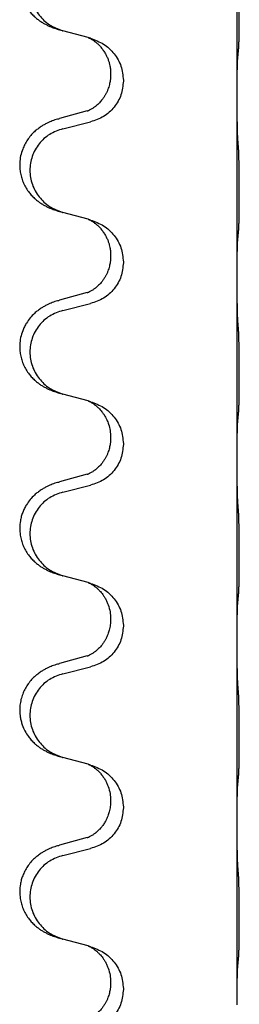
# Model space of a CAD drawing. Units: millimetres. Extents: x -554 to 1098, y -63 to 584.
# Drawn here: x 761 to 764, y 408 to 425 of the extents above; entities that cross this region are included whole.
import ezdxf

# ---------------------------------------------------------------- set-up
doc = ezdxf.new("R2010")
doc.units = ezdxf.units.MM

# ---------------------------------------------------------------- blocks, each defined once
blk = doc.blocks.new('HL50FU-0-110', base_point=(272.066, 260.709))
at = {"color": 7, "linetype": 'Continuous'}
for p, q in [((764.426, 423.52), (764.426, 426.68)), ((761.825, 424.532), (761.38, 424.653)), ((761.866, 424.52), (761.825, 424.532)), ((762.216, 423.901), (762.216, 423.886)), ((762.438, 423.789), (762.438, 423.774)), ((764.426, 423.505), (764.426, 423.52)), ((764.426, 420.345), (764.426, 423.505)), ((761.806, 423.251), (761.32, 423.118)), ((761.38, 422.94), (761.866, 423.06)), ((761.825, 421.357), (761.38, 421.478)), ((761.866, 421.345), (761.825, 421.357)), ((762.216, 420.726), (762.216, 420.711)), ((762.438, 420.614), (762.438, 420.599)), ((764.426, 420.33), (764.426, 420.345)), ((764.426, 417.17), (764.426, 420.33)), ((761.806, 420.076), (761.32, 419.943)), ((761.38, 419.765), (761.866, 419.885)), ((761.825, 418.182), (761.38, 418.303)), ((761.866, 418.17), (761.825, 418.182)), ((762.216, 417.551), (762.216, 417.536)), ((762.438, 417.439), (762.438, 417.424)), ((764.426, 417.155), (764.426, 417.17)), ((764.426, 413.995), (764.426, 417.155)), ((761.806, 416.901), (761.32, 416.768)), ((761.38, 416.59), (761.866, 416.71)), ((761.825, 415.007), (761.38, 415.128)), ((761.866, 414.995), (761.825, 415.007)), ((762.216, 414.376), (762.216, 414.361)), ((762.438, 414.264), (762.438, 414.249)), ((764.426, 413.98), (764.426, 413.995)), ((764.426, 410.82), (764.426, 413.98)), ((761.806, 413.726), (761.32, 413.593)), ((761.38, 413.415), (761.866, 413.535)), ((761.825, 411.832), (761.38, 411.953)), ((761.866, 411.82), (761.825, 411.832)), ((762.216, 411.201), (762.216, 411.186)), ((762.438, 411.089), (762.438, 411.074)), ((764.426, 410.805), (764.426, 410.82)), ((764.426, 407.645), (764.426, 410.805)), ((761.806, 410.551), (761.32, 410.418)), ((761.38, 410.24), (761.866, 410.36)), ((761.825, 408.657), (761.38, 408.778)), ((761.866, 408.645), (761.825, 408.657)), ((762.216, 408.026), (762.216, 408.011)), ((762.438, 407.914), (762.438, 407.899)), ((764.426, 407.63), (764.426, 407.645))]:
    blk.add_line(p, q, dxfattribs=at)
for points, knots in [([(761.287, 426.283), (761.257, 426.273), (761.196, 426.253), (761.119, 426.219), (761.053, 426.185), (760.997, 426.151), (760.941, 426.111), (760.876, 426.056), (760.809, 425.985), (760.751, 425.905), (760.709, 425.829), (760.675, 425.752), (760.648, 425.664), (760.63, 425.564), (760.626, 425.463), (760.635, 425.358), (760.66, 425.251), (760.696, 425.157), (760.737, 425.08), (760.78, 425.016), (760.829, 424.955), (760.882, 424.901), (760.935, 424.856), (760.985, 424.82), (761.037, 424.787), (761.088, 424.759), (761.14, 424.735), (761.203, 424.708), (761.279, 424.681), (761.339, 424.664), (761.369, 424.656)], [0, 0, 0, 0, 0.096027, 0.192052, 0.254301, 0.316552, 0.388551, 0.460594, 0.570538, 0.680462, 0.756061, 0.83165, 0.932584, 1.033563, 1.134158, 1.234778, 1.348478, 1.462125, 1.536211, 1.610266, 1.691564, 1.772865, 1.836247, 1.899613, 1.958751, 2.017891, 2.07452, 2.131147, 2.224026, 2.316907, 2.316907, 2.316907, 2.316907]), ([(761.38, 426.115), (761.301, 426.087), (761.143, 426.032), (760.987, 425.887), (760.894, 425.748), (760.843, 425.634), (760.812, 425.512), (760.802, 425.387), (760.813, 425.262), (760.845, 425.141), (760.897, 425.026), (760.988, 424.889), (761.14, 424.745), (761.293, 424.685), (761.369, 424.656)], [0, 0, 0, 0, 0.248898, 0.497791, 0.622697, 0.747676, 0.872611, 0.997478, 1.12239, 1.247373, 1.372424, 1.497405, 1.740933, 1.984464, 1.984464, 1.984464, 1.984464]), ([(764.451, 424.31), (764.452, 424.323), (764.454, 424.349), (764.455, 424.385), (764.457, 424.42), (764.458, 424.455), (764.459, 424.494), (764.46, 424.539), (764.461, 424.587), (764.461, 424.64), (764.462, 424.697), (764.463, 424.759), (764.463, 424.823), (764.463, 424.89), (764.464, 424.959), (764.464, 425.028), (764.464, 425.098), (764.463, 425.166), (764.463, 425.233), (764.462, 425.296), (764.462, 425.358), (764.461, 425.414), (764.46, 425.469), (764.459, 425.522), (764.458, 425.576), (764.457, 425.637), (764.455, 425.702), (764.452, 425.749), (764.451, 425.772)], [0, 0, 0, 0, 0.038853, 0.077709, 0.110153, 0.142595, 0.184238, 0.225881, 0.276792, 0.327702, 0.387232, 0.446762, 0.512955, 0.579148, 0.648877, 0.718606, 0.788125, 0.857644, 0.923219, 0.988793, 1.048028, 1.107262, 1.159001, 1.210739, 1.266824, 1.322909, 1.392873, 1.462834, 1.462834, 1.462834, 1.462834]), ([(761.825, 424.532), (761.829, 424.53), (761.837, 424.527), (761.854, 424.519), (761.875, 424.508), (761.898, 424.494), (761.918, 424.481), (761.934, 424.469), (761.947, 424.46), (761.97, 424.442), (762.004, 424.411), (762.049, 424.363), (762.089, 424.31), (762.124, 424.254), (762.153, 424.197), (762.175, 424.142), (762.192, 424.089), (762.205, 424.033), (762.214, 423.97), (762.215, 423.924), (762.216, 423.901)], [0, 0, 0, 0, 0.0132133, 0.0264267, 0.0552582, 0.0841047, 0.1068313, 0.1295493, 0.1417842, 0.1540213, 0.2174845, 0.2810014, 0.3490315, 0.4170499, 0.4791353, 0.5412099, 0.5937031, 0.646189, 0.7150811, 0.7839509, 0.7839509, 0.7839509, 0.7839509]), ([(761.866, 424.52), (761.944, 424.491), (762.101, 424.432), (762.285, 424.258), (762.413, 424.039), (762.43, 423.872), (762.438, 423.789)], [0, 0, 0, 0, 0.2476959, 0.4953848, 0.743561, 0.9917429, 0.9917429, 0.9917429, 0.9917429]), ([(764.426, 423.52), (764.426, 423.566), (764.426, 423.656), (764.427, 423.766), (764.428, 423.849), (764.428, 423.903), (764.429, 423.953), (764.431, 424.019), (764.432, 424.104), (764.437, 424.173), (764.44, 424.208)], [0, 0, 0, 0, 0.1361268, 0.2722536, 0.3288234, 0.3853922, 0.4326156, 0.4798416, 0.5837625, 0.6876694, 0.6876694, 0.6876694, 0.6876694]), ([(764.44, 424.208), (764.441, 424.216), (764.442, 424.233), (764.445, 424.258), (764.448, 424.284), (764.45, 424.301), (764.451, 424.31)], [0, 0, 0, 0, 0.0251849, 0.0503698, 0.076599, 0.1028283, 0.1028283, 0.1028283, 0.1028283]), ([(762.216, 423.886), (762.216, 423.869), (762.215, 423.835), (762.21, 423.789), (762.203, 423.747), (762.194, 423.708), (762.183, 423.668), (762.168, 423.625), (762.149, 423.581), (762.13, 423.545), (762.115, 423.518), (762.102, 423.497), (762.087, 423.475), (762.068, 423.449), (762.047, 423.422), (762.021, 423.393), (761.992, 423.365), (761.967, 423.343), (761.95, 423.33), (761.937, 423.32), (761.922, 423.309), (761.901, 423.295), (761.878, 423.281), (761.858, 423.271), (761.843, 423.264), (761.837, 423.261), (761.834, 423.259)], [0, 0, 0, 0, 0.0508893, 0.1017866, 0.139329, 0.1768739, 0.2209078, 0.2649481, 0.3149175, 0.3648756, 0.3860574, 0.4072365, 0.437074, 0.4669157, 0.5037754, 0.5406394, 0.5832943, 0.6259392, 0.6381345, 0.650328, 0.6729951, 0.6956706, 0.724471, 0.7532552, 0.7633691, 0.773483, 0.773483, 0.773483, 0.773483]), ([(762.438, 423.774), (762.43, 423.692), (762.413, 423.528), (762.286, 423.311), (762.101, 423.141), (761.944, 423.087), (761.866, 423.06)], [0, 0, 0, 0, 0.2452936, 0.4905862, 0.7359184, 0.9812533, 0.9812533, 0.9812533, 0.9812533]), ([(764.44, 422.749), (764.437, 422.791), (764.433, 422.875), (764.431, 422.982), (764.429, 423.069), (764.428, 423.133), (764.427, 423.191), (764.426, 423.27), (764.426, 423.375), (764.426, 423.462), (764.426, 423.505)], [0, 0, 0, 0, 0.1262576, 0.2525195, 0.3210536, 0.3895864, 0.4425552, 0.4955242, 0.6262627, 0.7570013, 0.7570013, 0.7570013, 0.7570013]), ([(761.806, 423.251), (761.81, 423.252), (761.82, 423.255), (761.829, 423.258), (761.834, 423.259)], [0, 0, 0, 0, 0.01489689, 0.02979377, 0.02979377, 0.02979377, 0.02979377]), ([(761.287, 423.108), (761.257, 423.098), (761.196, 423.078), (761.119, 423.044), (761.053, 423.01), (760.997, 422.976), (760.941, 422.936), (760.88, 422.884), (760.819, 422.822), (760.762, 422.747), (760.715, 422.668), (760.673, 422.575), (760.641, 422.466), (760.627, 422.357), (760.628, 422.264), (760.636, 422.182), (760.655, 422.096), (760.685, 422.007), (760.727, 421.922), (760.775, 421.846), (760.829, 421.78), (760.882, 421.726), (760.935, 421.681), (760.985, 421.645), (761.037, 421.612), (761.088, 421.584), (761.14, 421.56), (761.203, 421.533), (761.279, 421.506), (761.339, 421.489), (761.369, 421.481)], [0, 0, 0, 0, 0.096027, 0.192052, 0.254299, 0.316552, 0.38856, 0.460594, 0.555567, 0.650545, 0.741082, 0.831673, 0.956373, 1.08103, 1.157909, 1.234748, 1.328139, 1.421573, 1.515931, 1.610269, 1.691583, 1.772869, 1.836248, 1.899617, 1.958756, 2.017895, 2.074524, 2.131151, 2.22403, 2.31691, 2.31691, 2.31691, 2.31691]), ([(761.287, 423.108), (761.293, 423.11), (761.304, 423.113), (761.315, 423.116), (761.32, 423.118)], [0, 0, 0, 0, 0.01712211, 0.03424421, 0.03424421, 0.03424421, 0.03424421]), ([(761.38, 422.94), (761.301, 422.912), (761.143, 422.857), (760.987, 422.712), (760.894, 422.573), (760.843, 422.459), (760.812, 422.337), (760.802, 422.212), (760.813, 422.087), (760.845, 421.966), (760.897, 421.851), (760.988, 421.714), (761.14, 421.57), (761.293, 421.51), (761.369, 421.481)], [0, 0, 0, 0, 0.248898, 0.497791, 0.622697, 0.747676, 0.872611, 0.997478, 1.12239, 1.247373, 1.372424, 1.497405, 1.740933, 1.984464, 1.984464, 1.984464, 1.984464]), ([(764.451, 421.135), (764.452, 421.148), (764.454, 421.174), (764.455, 421.21), (764.457, 421.245), (764.458, 421.28), (764.459, 421.319), (764.46, 421.364), (764.461, 421.412), (764.461, 421.465), (764.462, 421.522), (764.463, 421.584), (764.463, 421.648), (764.463, 421.715), (764.464, 421.784), (764.464, 421.853), (764.464, 421.923), (764.463, 421.991), (764.463, 422.058), (764.462, 422.121), (764.462, 422.183), (764.461, 422.239), (764.46, 422.294), (764.459, 422.347), (764.458, 422.401), (764.457, 422.462), (764.455, 422.527), (764.452, 422.574), (764.451, 422.597)], [0, 0, 0, 0, 0.038853, 0.077709, 0.110153, 0.142595, 0.184238, 0.225881, 0.276792, 0.327702, 0.387232, 0.446762, 0.512955, 0.579148, 0.648877, 0.718606, 0.788125, 0.857644, 0.923219, 0.988793, 1.048028, 1.107262, 1.159001, 1.210739, 1.266824, 1.322909, 1.392873, 1.462834, 1.462834, 1.462834, 1.462834]), ([(761.825, 421.357), (761.829, 421.355), (761.837, 421.352), (761.854, 421.344), (761.875, 421.333), (761.898, 421.319), (761.918, 421.306), (761.934, 421.294), (761.947, 421.285), (761.97, 421.267), (762.004, 421.236), (762.049, 421.188), (762.089, 421.135), (762.124, 421.079), (762.153, 421.022), (762.175, 420.967), (762.192, 420.914), (762.205, 420.858), (762.214, 420.795), (762.215, 420.749), (762.216, 420.726)], [0, 0, 0, 0, 0.0132133, 0.0264267, 0.0552582, 0.0841047, 0.1068313, 0.1295493, 0.1417842, 0.1540213, 0.2174845, 0.2810014, 0.3490315, 0.4170499, 0.4791353, 0.5412099, 0.5937031, 0.646189, 0.7150811, 0.7839509, 0.7839509, 0.7839509, 0.7839509]), ([(761.866, 421.345), (761.944, 421.316), (762.101, 421.257), (762.285, 421.083), (762.413, 420.864), (762.43, 420.697), (762.438, 420.614)], [0, 0, 0, 0, 0.2476959, 0.4953848, 0.743561, 0.9917429, 0.9917429, 0.9917429, 0.9917429]), ([(764.44, 421.033), (764.441, 421.041), (764.442, 421.058), (764.445, 421.083), (764.448, 421.109), (764.45, 421.126), (764.451, 421.135)], [0, 0, 0, 0, 0.0251849, 0.0503698, 0.076599, 0.1028283, 0.1028283, 0.1028283, 0.1028283]), ([(764.426, 420.345), (764.426, 420.391), (764.426, 420.481), (764.427, 420.591), (764.428, 420.674), (764.428, 420.728), (764.429, 420.778), (764.431, 420.844), (764.432, 420.929), (764.437, 420.998), (764.44, 421.033)], [0, 0, 0, 0, 0.1361268, 0.2722536, 0.3288234, 0.3853922, 0.4326156, 0.4798416, 0.5837625, 0.6876694, 0.6876694, 0.6876694, 0.6876694]), ([(762.216, 420.711), (762.216, 420.694), (762.215, 420.66), (762.21, 420.614), (762.203, 420.572), (762.194, 420.533), (762.183, 420.493), (762.168, 420.45), (762.149, 420.406), (762.125, 420.36), (762.098, 420.314), (762.068, 420.273), (762.037, 420.236), (762.01, 420.207), (761.983, 420.183), (761.964, 420.166), (761.95, 420.155), (761.937, 420.145), (761.922, 420.134), (761.901, 420.12), (761.878, 420.106), (761.858, 420.096), (761.843, 420.089), (761.837, 420.086), (761.834, 420.084)], [0, 0, 0, 0, 0.0508893, 0.1017866, 0.1393287, 0.176874, 0.2209095, 0.264948, 0.3149088, 0.3648761, 0.419423, 0.4739668, 0.5180756, 0.5621747, 0.5940498, 0.6259191, 0.6381141, 0.6503079, 0.6729752, 0.6956506, 0.7244509, 0.7532352, 0.7633491, 0.7734629, 0.7734629, 0.7734629, 0.7734629]), ([(762.438, 420.599), (762.43, 420.517), (762.413, 420.353), (762.286, 420.136), (762.101, 419.966), (761.944, 419.912), (761.866, 419.885)], [0, 0, 0, 0, 0.2452936, 0.4905862, 0.7359184, 0.9812533, 0.9812533, 0.9812533, 0.9812533]), ([(764.44, 419.574), (764.437, 419.616), (764.433, 419.7), (764.431, 419.807), (764.429, 419.894), (764.428, 419.958), (764.427, 420.016), (764.426, 420.095), (764.426, 420.2), (764.426, 420.287), (764.426, 420.33)], [0, 0, 0, 0, 0.1262599, 0.2525183, 0.321052, 0.3895852, 0.442554, 0.495523, 0.6262616, 0.7570001, 0.7570001, 0.7570001, 0.7570001]), ([(761.806, 420.076), (761.81, 420.077), (761.82, 420.08), (761.829, 420.083), (761.834, 420.084)], [0, 0, 0, 0, 0.01489689, 0.02979377, 0.02979377, 0.02979377, 0.02979377]), ([(761.287, 419.933), (761.257, 419.923), (761.196, 419.903), (761.119, 419.869), (761.053, 419.835), (760.997, 419.801), (760.941, 419.761), (760.876, 419.706), (760.809, 419.635), (760.751, 419.555), (760.709, 419.479), (760.672, 419.395), (760.641, 419.291), (760.627, 419.182), (760.628, 419.089), (760.636, 419.007), (760.655, 418.921), (760.685, 418.832), (760.727, 418.747), (760.775, 418.671), (760.829, 418.605), (760.882, 418.551), (760.935, 418.506), (760.985, 418.47), (761.037, 418.437), (761.088, 418.409), (761.14, 418.385), (761.203, 418.358), (761.279, 418.331), (761.339, 418.314), (761.369, 418.306)], [0, 0, 0, 0, 0.096027, 0.192052, 0.254301, 0.316552, 0.38855, 0.460594, 0.570544, 0.680462, 0.756043, 0.83165, 0.956326, 1.081006, 1.157888, 1.234724, 1.328114, 1.421549, 1.515907, 1.610245, 1.691559, 1.772845, 1.836224, 1.899593, 1.958732, 2.017871, 2.0745, 2.131126, 2.224006, 2.316886, 2.316886, 2.316886, 2.316886]), ([(761.287, 419.933), (761.293, 419.935), (761.304, 419.938), (761.315, 419.941), (761.32, 419.943)], [0, 0, 0, 0, 0.01712211, 0.03424421, 0.03424421, 0.03424421, 0.03424421]), ([(761.38, 419.765), (761.301, 419.737), (761.143, 419.682), (760.987, 419.537), (760.894, 419.398), (760.843, 419.284), (760.812, 419.162), (760.802, 419.037), (760.813, 418.912), (760.845, 418.791), (760.897, 418.676), (760.988, 418.539), (761.14, 418.395), (761.293, 418.335), (761.369, 418.306)], [0, 0, 0, 0, 0.248898, 0.497791, 0.622697, 0.747676, 0.872611, 0.997478, 1.12239, 1.247373, 1.372424, 1.497405, 1.740933, 1.984464, 1.984464, 1.984464, 1.984464]), ([(764.451, 417.96), (764.452, 417.973), (764.454, 417.999), (764.455, 418.035), (764.457, 418.07), (764.458, 418.105), (764.459, 418.144), (764.46, 418.189), (764.461, 418.237), (764.461, 418.29), (764.462, 418.347), (764.463, 418.409), (764.463, 418.473), (764.463, 418.54), (764.464, 418.609), (764.464, 418.678), (764.464, 418.748), (764.463, 418.816), (764.463, 418.883), (764.462, 418.946), (764.462, 419.008), (764.461, 419.064), (764.46, 419.119), (764.459, 419.172), (764.458, 419.226), (764.457, 419.287), (764.455, 419.352), (764.452, 419.399), (764.451, 419.422)], [0, 0, 0, 0, 0.038853, 0.077709, 0.110153, 0.142595, 0.184238, 0.225881, 0.276792, 0.327702, 0.387232, 0.446762, 0.512955, 0.579148, 0.648877, 0.718606, 0.788125, 0.857644, 0.923219, 0.988793, 1.048028, 1.107262, 1.159001, 1.210739, 1.266824, 1.322909, 1.392873, 1.462834, 1.462834, 1.462834, 1.462834]), ([(761.825, 418.182), (761.829, 418.18), (761.837, 418.177), (761.854, 418.169), (761.875, 418.158), (761.898, 418.144), (761.918, 418.131), (761.934, 418.119), (761.947, 418.11), (761.961, 418.098), (761.981, 418.082), (762.007, 418.057), (762.035, 418.028), (762.066, 417.991), (762.096, 417.949), (762.12, 417.91), (762.138, 417.878), (762.152, 417.849), (762.166, 417.815), (762.189, 417.753), (762.211, 417.665), (762.214, 417.589), (762.216, 417.551)], [0, 0, 0, 0, 0.0132133, 0.0264267, 0.0552583, 0.0841047, 0.106831, 0.1295493, 0.1417847, 0.1540213, 0.1860797, 0.2181437, 0.2625936, 0.3070554, 0.3620836, 0.4171013, 0.4448949, 0.4726841, 0.5139988, 0.5553257, 0.6695737, 0.7838635, 0.7838635, 0.7838635, 0.7838635]), ([(761.866, 418.17), (761.944, 418.141), (762.101, 418.082), (762.285, 417.908), (762.413, 417.689), (762.43, 417.522), (762.438, 417.439)], [0, 0, 0, 0, 0.2476959, 0.4953848, 0.743561, 0.9917429, 0.9917429, 0.9917429, 0.9917429]), ([(764.426, 417.17), (764.426, 417.216), (764.426, 417.306), (764.427, 417.416), (764.428, 417.499), (764.428, 417.553), (764.429, 417.603), (764.431, 417.669), (764.432, 417.754), (764.437, 417.823), (764.44, 417.858)], [0, 0, 0, 0, 0.1361268, 0.2722536, 0.3288234, 0.3853922, 0.4326156, 0.4798416, 0.5837625, 0.6876694, 0.6876694, 0.6876694, 0.6876694]), ([(764.44, 417.858), (764.441, 417.866), (764.442, 417.883), (764.445, 417.908), (764.448, 417.934), (764.45, 417.951), (764.451, 417.96)], [0, 0, 0, 0, 0.0251849, 0.0503698, 0.076599, 0.1028283, 0.1028283, 0.1028283, 0.1028283]), ([(762.216, 417.536), (762.216, 417.519), (762.215, 417.485), (762.21, 417.439), (762.203, 417.397), (762.194, 417.358), (762.183, 417.318), (762.168, 417.275), (762.149, 417.231), (762.125, 417.185), (762.098, 417.139), (762.068, 417.098), (762.037, 417.061), (762.01, 417.032), (761.983, 417.008), (761.964, 416.991), (761.95, 416.98), (761.937, 416.97), (761.922, 416.959), (761.901, 416.945), (761.878, 416.931), (761.858, 416.921), (761.843, 416.914), (761.837, 416.911), (761.834, 416.909)], [0, 0, 0, 0, 0.0508893, 0.1017866, 0.1393287, 0.176874, 0.2209095, 0.264948, 0.3149088, 0.3648761, 0.419423, 0.4739668, 0.5180756, 0.5621747, 0.5940498, 0.6259191, 0.6381141, 0.6503079, 0.6729752, 0.6956506, 0.7244509, 0.7532352, 0.7633491, 0.7734629, 0.7734629, 0.7734629, 0.7734629]), ([(762.438, 417.424), (762.43, 417.342), (762.413, 417.178), (762.286, 416.961), (762.101, 416.791), (761.944, 416.737), (761.866, 416.71)], [0, 0, 0, 0, 0.2452936, 0.4905862, 0.7359184, 0.9812533, 0.9812533, 0.9812533, 0.9812533]), ([(764.44, 416.399), (764.437, 416.441), (764.433, 416.525), (764.431, 416.629), (764.429, 416.71), (764.428, 416.771), (764.427, 416.832), (764.426, 416.917), (764.426, 417.025), (764.426, 417.112), (764.426, 417.155)], [0, 0, 0, 0, 0.1262599, 0.2525183, 0.3120942, 0.3716697, 0.4335963, 0.495523, 0.6262616, 0.7570001, 0.7570001, 0.7570001, 0.7570001]), ([(761.806, 416.901), (761.81, 416.902), (761.82, 416.905), (761.829, 416.908), (761.834, 416.909)], [0, 0, 0, 0, 0.01489689, 0.02979377, 0.02979377, 0.02979377, 0.02979377]), ([(761.287, 416.758), (761.257, 416.748), (761.196, 416.728), (761.119, 416.694), (761.053, 416.66), (760.997, 416.626), (760.941, 416.586), (760.876, 416.531), (760.809, 416.46), (760.751, 416.38), (760.709, 416.304), (760.678, 416.235), (760.654, 416.162), (760.634, 416.071), (760.625, 415.962), (760.633, 415.848), (760.655, 415.746), (760.685, 415.657), (760.727, 415.572), (760.775, 415.496), (760.829, 415.43), (760.882, 415.376), (760.935, 415.331), (760.985, 415.295), (761.037, 415.262), (761.088, 415.234), (761.14, 415.21), (761.203, 415.183), (761.279, 415.156), (761.339, 415.139), (761.369, 415.131)], [0, 0, 0, 0, 0.096027, 0.192052, 0.254301, 0.316552, 0.388552, 0.460594, 0.570532, 0.680463, 0.75608, 0.83165, 0.908427, 0.985271, 1.109979, 1.234725, 1.328168, 1.421553, 1.5159, 1.610248, 1.691564, 1.772848, 1.836227, 1.899596, 1.958735, 2.017874, 2.074503, 2.13113, 2.224009, 2.316889, 2.316889, 2.316889, 2.316889]), ([(761.287, 416.758), (761.293, 416.76), (761.304, 416.763), (761.315, 416.766), (761.32, 416.768)], [0, 0, 0, 0, 0.01712211, 0.03424421, 0.03424421, 0.03424421, 0.03424421]), ([(761.38, 416.59), (761.301, 416.562), (761.143, 416.507), (760.987, 416.362), (760.894, 416.223), (760.843, 416.109), (760.812, 415.987), (760.802, 415.862), (760.813, 415.737), (760.845, 415.616), (760.897, 415.501), (760.988, 415.364), (761.14, 415.22), (761.293, 415.16), (761.369, 415.131)], [0, 0, 0, 0, 0.248898, 0.497791, 0.622697, 0.747676, 0.872611, 0.997478, 1.12239, 1.247373, 1.372424, 1.497405, 1.740933, 1.984464, 1.984464, 1.984464, 1.984464]), ([(764.451, 414.785), (764.452, 414.798), (764.454, 414.824), (764.455, 414.86), (764.457, 414.895), (764.458, 414.93), (764.459, 414.969), (764.46, 415.014), (764.461, 415.062), (764.461, 415.115), (764.462, 415.172), (764.463, 415.234), (764.463, 415.298), (764.463, 415.365), (764.464, 415.434), (764.464, 415.503), (764.464, 415.573), (764.463, 415.641), (764.463, 415.708), (764.462, 415.771), (764.462, 415.833), (764.461, 415.889), (764.46, 415.944), (764.459, 415.997), (764.458, 416.051), (764.457, 416.112), (764.455, 416.177), (764.452, 416.224), (764.451, 416.247)], [0, 0, 0, 0, 0.038853, 0.077709, 0.110153, 0.142595, 0.184238, 0.225881, 0.276792, 0.327702, 0.387232, 0.446762, 0.512955, 0.579148, 0.648877, 0.718606, 0.788125, 0.857644, 0.923219, 0.988793, 1.048028, 1.107262, 1.159001, 1.210739, 1.266824, 1.322909, 1.392873, 1.462834, 1.462834, 1.462834, 1.462834]), ([(761.825, 415.007), (761.829, 415.005), (761.837, 415.002), (761.854, 414.994), (761.875, 414.983), (761.898, 414.969), (761.918, 414.956), (761.934, 414.944), (761.947, 414.935), (761.968, 414.918), (761.999, 414.891), (762.035, 414.853), (762.066, 414.816), (762.09, 414.783), (762.109, 414.753), (762.13, 414.719), (762.153, 414.673), (762.183, 414.598), (762.21, 414.498), (762.214, 414.417), (762.216, 414.376)], [0, 0, 0, 0, 0.0132133, 0.0264267, 0.0552582, 0.0841047, 0.1068313, 0.1295493, 0.1417842, 0.1540213, 0.2101072, 0.266222, 0.3112305, 0.3562182, 0.3866562, 0.4170992, 0.4779129, 0.5387497, 0.6612617, 0.7837765, 0.7837765, 0.7837765, 0.7837765]), ([(761.866, 414.995), (761.944, 414.966), (762.101, 414.907), (762.285, 414.733), (762.413, 414.514), (762.43, 414.347), (762.438, 414.264)], [0, 0, 0, 0, 0.2476959, 0.4953848, 0.743561, 0.9917429, 0.9917429, 0.9917429, 0.9917429]), ([(764.44, 414.683), (764.441, 414.691), (764.442, 414.708), (764.445, 414.733), (764.448, 414.759), (764.45, 414.776), (764.451, 414.785)], [0, 0, 0, 0, 0.0251849, 0.0503698, 0.076599, 0.1028283, 0.1028283, 0.1028283, 0.1028283]), ([(764.426, 413.995), (764.426, 414.041), (764.426, 414.131), (764.427, 414.241), (764.428, 414.324), (764.428, 414.378), (764.429, 414.428), (764.431, 414.494), (764.432, 414.579), (764.437, 414.648), (764.44, 414.683)], [0, 0, 0, 0, 0.1361268, 0.2722536, 0.3288234, 0.3853922, 0.4326156, 0.4798416, 0.5837625, 0.6876694, 0.6876694, 0.6876694, 0.6876694]), ([(762.216, 414.361), (762.215, 414.329), (762.212, 414.267), (762.197, 414.193), (762.181, 414.139), (762.17, 414.106), (762.158, 414.076), (762.146, 414.051), (762.136, 414.03), (762.12, 414.001), (762.098, 413.964), (762.068, 413.923), (762.037, 413.886), (762.01, 413.857), (761.983, 413.833), (761.964, 413.816), (761.95, 413.805), (761.937, 413.795), (761.922, 413.784), (761.901, 413.77), (761.878, 413.756), (761.858, 413.746), (761.843, 413.739), (761.837, 413.736), (761.834, 413.734)], [0, 0, 0, 0, 0.0938929, 0.1877688, 0.2252301, 0.2626895, 0.2926559, 0.3226172, 0.3437031, 0.3647926, 0.4193307, 0.4738824, 0.5179925, 0.5620904, 0.5939653, 0.6258348, 0.6380298, 0.6502236, 0.6728909, 0.6955663, 0.7243665, 0.7531509, 0.7632647, 0.7733786, 0.7733786, 0.7733786, 0.7733786]), ([(762.438, 414.249), (762.43, 414.167), (762.413, 414.003), (762.286, 413.786), (762.101, 413.616), (761.944, 413.562), (761.866, 413.535)], [0, 0, 0, 0, 0.2452936, 0.4905862, 0.7359184, 0.9812533, 0.9812533, 0.9812533, 0.9812533]), ([(764.44, 413.224), (764.437, 413.266), (764.433, 413.35), (764.431, 413.449), (764.429, 413.522), (764.428, 413.578), (764.428, 413.643), (764.427, 413.737), (764.426, 413.85), (764.426, 413.937), (764.426, 413.98)], [0, 0, 0, 0, 0.1262576, 0.2525195, 0.2984016, 0.344283, 0.4199034, 0.4955242, 0.6262628, 0.7570013, 0.7570013, 0.7570013, 0.7570013]), ([(761.806, 413.726), (761.81, 413.727), (761.82, 413.73), (761.829, 413.733), (761.834, 413.734)], [0, 0, 0, 0, 0.01489689, 0.02979377, 0.02979377, 0.02979377, 0.02979377]), ([(761.287, 413.583), (761.257, 413.573), (761.196, 413.553), (761.119, 413.519), (761.053, 413.485), (760.997, 413.451), (760.941, 413.411), (760.88, 413.359), (760.819, 413.297), (760.762, 413.222), (760.715, 413.143), (760.676, 413.057), (760.648, 412.964), (760.63, 412.864), (760.626, 412.763), (760.634, 412.671), (760.65, 412.59), (760.676, 412.506), (760.717, 412.414), (760.771, 412.327), (760.829, 412.255), (760.882, 412.201), (760.935, 412.156), (760.985, 412.12), (761.037, 412.087), (761.088, 412.059), (761.14, 412.035), (761.203, 412.008), (761.279, 411.981), (761.339, 411.964), (761.369, 411.956)], [0, 0, 0, 0, 0.096027, 0.192052, 0.254299, 0.316552, 0.388561, 0.460594, 0.555562, 0.650546, 0.741108, 0.831671, 0.932613, 1.033587, 1.134224, 1.234798, 1.308736, 1.382692, 1.496471, 1.610288, 1.69162, 1.772888, 1.836265, 1.899636, 1.958776, 2.017914, 2.074543, 2.13117, 2.224049, 2.31693, 2.31693, 2.31693, 2.31693]), ([(761.287, 413.583), (761.293, 413.585), (761.304, 413.588), (761.315, 413.591), (761.32, 413.593)], [0, 0, 0, 0, 0.01712211, 0.03424421, 0.03424421, 0.03424421, 0.03424421]), ([(761.38, 413.415), (761.301, 413.387), (761.143, 413.332), (760.987, 413.187), (760.894, 413.048), (760.843, 412.934), (760.812, 412.812), (760.802, 412.687), (760.813, 412.562), (760.845, 412.441), (760.897, 412.326), (760.988, 412.189), (761.14, 412.045), (761.293, 411.985), (761.369, 411.956)], [0, 0, 0, 0, 0.248898, 0.497791, 0.622697, 0.747676, 0.872611, 0.997478, 1.12239, 1.247373, 1.372424, 1.497405, 1.740933, 1.984464, 1.984464, 1.984464, 1.984464]), ([(764.451, 411.61), (764.452, 411.623), (764.454, 411.649), (764.455, 411.685), (764.457, 411.72), (764.458, 411.755), (764.459, 411.794), (764.46, 411.839), (764.461, 411.887), (764.461, 411.94), (764.462, 411.997), (764.463, 412.059), (764.463, 412.123), (764.463, 412.19), (764.464, 412.259), (764.464, 412.328), (764.464, 412.398), (764.463, 412.466), (764.463, 412.533), (764.462, 412.596), (764.462, 412.658), (764.461, 412.714), (764.46, 412.769), (764.459, 412.822), (764.458, 412.876), (764.457, 412.937), (764.455, 413.002), (764.452, 413.049), (764.451, 413.072)], [0, 0, 0, 0, 0.038853, 0.077709, 0.110153, 0.142595, 0.184238, 0.225881, 0.276792, 0.327702, 0.387232, 0.446762, 0.512955, 0.579148, 0.648877, 0.718606, 0.788125, 0.857644, 0.923219, 0.988793, 1.048028, 1.107262, 1.159001, 1.210739, 1.266824, 1.322909, 1.392873, 1.462834, 1.462834, 1.462834, 1.462834]), ([(761.825, 411.832), (761.829, 411.83), (761.837, 411.827), (761.854, 411.819), (761.875, 411.808), (761.898, 411.794), (761.918, 411.781), (761.934, 411.769), (761.947, 411.76), (761.97, 411.742), (762.004, 411.711), (762.049, 411.663), (762.089, 411.61), (762.124, 411.555), (762.153, 411.498), (762.183, 411.423), (762.21, 411.323), (762.214, 411.242), (762.216, 411.201)], [0, 0, 0, 0, 0.0132133, 0.0264267, 0.0552582, 0.0841047, 0.1068313, 0.1295493, 0.1417842, 0.1540213, 0.2174842, 0.2810014, 0.3490331, 0.4170499, 0.477878, 0.5387009, 0.661213, 0.7837277, 0.7837277, 0.7837277, 0.7837277]), ([(761.866, 411.82), (761.944, 411.791), (762.101, 411.732), (762.285, 411.558), (762.413, 411.339), (762.43, 411.172), (762.438, 411.089)], [0, 0, 0, 0, 0.2476959, 0.4953848, 0.743561, 0.9917429, 0.9917429, 0.9917429, 0.9917429]), ([(764.426, 410.82), (764.426, 410.866), (764.426, 410.956), (764.427, 411.066), (764.428, 411.149), (764.428, 411.203), (764.429, 411.253), (764.431, 411.319), (764.432, 411.404), (764.437, 411.473), (764.44, 411.508)], [0, 0, 0, 0, 0.1361268, 0.2722536, 0.3288234, 0.3853922, 0.4326156, 0.4798416, 0.5837625, 0.6876694, 0.6876694, 0.6876694, 0.6876694]), ([(764.44, 411.508), (764.441, 411.516), (764.442, 411.533), (764.445, 411.558), (764.448, 411.584), (764.45, 411.601), (764.451, 411.61)], [0, 0, 0, 0, 0.0251849, 0.0503698, 0.076599, 0.1028283, 0.1028283, 0.1028283, 0.1028283]), ([(762.216, 411.186), (762.215, 411.154), (762.212, 411.092), (762.197, 411.018), (762.181, 410.964), (762.17, 410.931), (762.158, 410.901), (762.146, 410.876), (762.136, 410.855), (762.118, 410.823), (762.091, 410.778), (762.051, 410.726), (762.007, 410.678), (761.972, 410.648), (761.95, 410.63), (761.937, 410.62), (761.922, 410.609), (761.901, 410.595), (761.878, 410.581), (761.858, 410.571), (761.843, 410.564), (761.837, 410.561), (761.834, 410.559)], [0, 0, 0, 0, 0.0938929, 0.1877688, 0.22523, 0.2626895, 0.292656, 0.3226172, 0.3437027, 0.3647926, 0.4322723, 0.4997985, 0.5628198, 0.625783, 0.6379785, 0.6501719, 0.6728388, 0.6955145, 0.7243149, 0.7530991, 0.763213, 0.7733269, 0.7733269, 0.7733269, 0.7733269]), ([(762.438, 411.074), (762.43, 410.992), (762.413, 410.828), (762.286, 410.611), (762.101, 410.441), (761.944, 410.387), (761.866, 410.36)], [0, 0, 0, 0, 0.2452936, 0.4905862, 0.7359184, 0.9812533, 0.9812533, 0.9812533, 0.9812533]), ([(764.44, 410.049), (764.437, 410.091), (764.433, 410.175), (764.431, 410.274), (764.429, 410.347), (764.428, 410.403), (764.428, 410.468), (764.427, 410.562), (764.426, 410.675), (764.426, 410.762), (764.426, 410.805)], [0, 0, 0, 0, 0.1262599, 0.2525183, 0.2984002, 0.3442818, 0.4199023, 0.495523, 0.6262616, 0.7570001, 0.7570001, 0.7570001, 0.7570001]), ([(761.287, 410.408), (761.293, 410.41), (761.304, 410.413), (761.315, 410.416), (761.32, 410.418)], [0, 0, 0, 0, 0.01712211, 0.03424421, 0.03424421, 0.03424421, 0.03424421]), ([(761.806, 410.551), (761.81, 410.552), (761.82, 410.555), (761.829, 410.558), (761.834, 410.559)], [0, 0, 0, 0, 0.01489689, 0.02979377, 0.02979377, 0.02979377, 0.02979377]), ([(761.287, 410.408), (761.257, 410.398), (761.196, 410.378), (761.119, 410.344), (761.053, 410.31), (760.997, 410.276), (760.941, 410.236), (760.88, 410.184), (760.819, 410.122), (760.762, 410.047), (760.715, 409.968), (760.68, 409.889), (760.654, 409.812), (760.634, 409.721), (760.625, 409.612), (760.633, 409.498), (760.655, 409.396), (760.685, 409.307), (760.727, 409.222), (760.775, 409.146), (760.829, 409.08), (760.882, 409.026), (760.935, 408.981), (760.985, 408.945), (761.037, 408.912), (761.088, 408.884), (761.14, 408.86), (761.203, 408.833), (761.279, 408.806), (761.339, 408.789), (761.369, 408.781)], [0, 0, 0, 0, 0.096027, 0.192052, 0.254299, 0.316552, 0.388562, 0.460594, 0.555557, 0.650547, 0.74113, 0.83167, 0.908459, 0.985292, 1.109996, 1.234745, 1.328189, 1.421574, 1.51592, 1.610269, 1.691584, 1.772868, 1.836248, 1.899617, 1.958755, 2.017894, 2.074523, 2.13115, 2.224029, 2.31691, 2.31691, 2.31691, 2.31691]), ([(761.38, 410.24), (761.301, 410.212), (761.143, 410.157), (760.987, 410.012), (760.894, 409.873), (760.843, 409.759), (760.812, 409.637), (760.802, 409.512), (760.813, 409.387), (760.845, 409.266), (760.897, 409.151), (760.988, 409.014), (761.14, 408.87), (761.293, 408.81), (761.369, 408.781)], [0, 0, 0, 0, 0.248898, 0.497791, 0.622697, 0.747676, 0.872611, 0.997478, 1.12239, 1.247373, 1.372424, 1.497405, 1.740933, 1.984464, 1.984464, 1.984464, 1.984464]), ([(764.451, 408.435), (764.452, 408.448), (764.454, 408.474), (764.455, 408.51), (764.457, 408.545), (764.458, 408.58), (764.459, 408.619), (764.46, 408.664), (764.461, 408.712), (764.461, 408.765), (764.462, 408.822), (764.463, 408.884), (764.463, 408.948), (764.463, 409.015), (764.464, 409.084), (764.464, 409.153), (764.464, 409.223), (764.463, 409.291), (764.463, 409.358), (764.462, 409.421), (764.462, 409.483), (764.461, 409.539), (764.46, 409.594), (764.459, 409.647), (764.458, 409.701), (764.457, 409.762), (764.455, 409.827), (764.452, 409.874), (764.451, 409.897)], [0, 0, 0, 0, 0.038853, 0.077709, 0.110153, 0.142595, 0.184238, 0.225881, 0.276792, 0.327702, 0.387232, 0.446762, 0.512955, 0.579148, 0.648877, 0.718606, 0.788125, 0.857644, 0.923219, 0.988793, 1.048028, 1.107262, 1.159001, 1.210739, 1.266824, 1.322909, 1.392873, 1.462834, 1.462834, 1.462834, 1.462834]), ([(761.369, 408.781), (761.371, 408.78), (761.375, 408.779), (761.378, 408.778), (761.38, 408.778)], [0, 0, 0, 0, 0.00603732, 0.01207464, 0.01207464, 0.01207464, 0.01207464]), ([(761.825, 408.657), (761.829, 408.655), (761.837, 408.652), (761.854, 408.644), (761.875, 408.633), (761.898, 408.619), (761.918, 408.606), (761.934, 408.594), (761.947, 408.585), (761.968, 408.568), (761.999, 408.541), (762.035, 408.503), (762.066, 408.466), (762.09, 408.433), (762.109, 408.403), (762.13, 408.369), (762.153, 408.323), (762.183, 408.248), (762.21, 408.148), (762.214, 408.067), (762.216, 408.026)], [0, 0, 0, 0, 0.0132133, 0.0264267, 0.0552582, 0.0841047, 0.1068313, 0.1295493, 0.1417842, 0.1540213, 0.2101072, 0.266222, 0.3112305, 0.3562182, 0.3866562, 0.4170992, 0.4779129, 0.5387497, 0.6612617, 0.7837765, 0.7837765, 0.7837765, 0.7837765]), ([(761.866, 408.645), (761.944, 408.616), (762.101, 408.557), (762.285, 408.383), (762.413, 408.164), (762.43, 407.997), (762.438, 407.914)], [0, 0, 0, 0, 0.2476959, 0.4953848, 0.743561, 0.9917429, 0.9917429, 0.9917429, 0.9917429]), ([(764.44, 408.333), (764.441, 408.341), (764.442, 408.358), (764.445, 408.383), (764.448, 408.409), (764.45, 408.426), (764.451, 408.435)], [0, 0, 0, 0, 0.0251849, 0.0503698, 0.076599, 0.1028283, 0.1028283, 0.1028283, 0.1028283]), ([(764.426, 407.645), (764.426, 407.691), (764.426, 407.781), (764.427, 407.891), (764.428, 407.974), (764.428, 408.028), (764.429, 408.078), (764.431, 408.144), (764.432, 408.229), (764.437, 408.298), (764.44, 408.333)], [0, 0, 0, 0, 0.1361268, 0.2722536, 0.3288234, 0.3853922, 0.4326156, 0.4798416, 0.5837625, 0.6876694, 0.6876694, 0.6876694, 0.6876694]), ([(762.216, 408.011), (762.216, 407.994), (762.215, 407.96), (762.21, 407.914), (762.203, 407.872), (762.194, 407.833), (762.183, 407.793), (762.168, 407.75), (762.149, 407.706), (762.125, 407.66), (762.098, 407.614), (762.068, 407.573), (762.037, 407.536), (762.01, 407.507), (761.983, 407.483), (761.964, 407.466), (761.95, 407.455), (761.937, 407.445), (761.922, 407.434), (761.901, 407.42), (761.878, 407.406), (761.858, 407.396), (761.843, 407.389), (761.837, 407.386), (761.834, 407.384)], [0, 0, 0, 0, 0.0508893, 0.1017866, 0.1393287, 0.176874, 0.2209095, 0.264948, 0.3149088, 0.3648761, 0.419423, 0.4739668, 0.5180756, 0.5621747, 0.5940498, 0.6259191, 0.6381141, 0.6503079, 0.6729752, 0.6956506, 0.7244509, 0.7532352, 0.7633491, 0.7734629, 0.7734629, 0.7734629, 0.7734629]), ([(762.438, 407.899), (762.43, 407.817), (762.413, 407.653), (762.286, 407.436), (762.101, 407.266), (761.944, 407.212), (761.866, 407.185)], [0, 0, 0, 0, 0.2452936, 0.4905862, 0.7359184, 0.9812533, 0.9812533, 0.9812533, 0.9812533])]:
    blk.add_open_spline(points, degree=3, knots=knots, dxfattribs=at)
for points in [[(761.369, 424.656), (761.371, 424.655), (761.375, 424.654), (761.378, 424.653), (761.38, 424.653)], [(764.451, 422.597), (764.449, 422.623), (764.445, 422.673), (764.441, 422.723), (764.44, 422.749)], [(761.369, 421.481), (761.371, 421.48), (761.375, 421.479), (761.378, 421.478), (761.38, 421.478)], [(764.451, 419.422), (764.449, 419.448), (764.445, 419.498), (764.441, 419.548), (764.44, 419.574)], [(761.369, 418.306), (761.371, 418.305), (761.375, 418.304), (761.378, 418.303), (761.38, 418.303)], [(764.451, 416.247), (764.449, 416.273), (764.445, 416.323), (764.441, 416.373), (764.44, 416.399)], [(761.369, 415.131), (761.371, 415.13), (761.375, 415.129), (761.378, 415.128), (761.38, 415.128)], [(764.451, 413.072), (764.449, 413.098), (764.445, 413.148), (764.441, 413.198), (764.44, 413.224)], [(761.369, 411.956), (761.371, 411.955), (761.375, 411.954), (761.378, 411.953), (761.38, 411.953)], [(764.451, 409.897), (764.449, 409.923), (764.445, 409.973), (764.441, 410.023), (764.44, 410.049)]]:
    blk.add_open_spline(points, degree=3, dxfattribs=at)

msp = doc.modelspace()

# ---------------------------------------------------------------- block references
msp.add_blockref('HL50FU-0-110', (272.066, 260.709))

doc.saveas('drawing.dxf')
